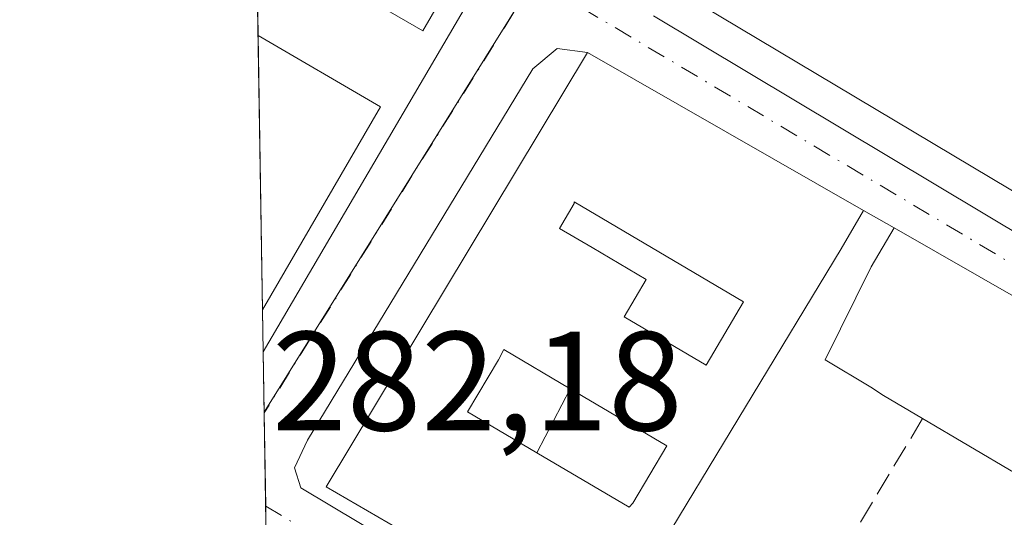
# Model space of a CAD drawing. Units: metres. Extents: x 615486 to 618973, y 4655354 to 4657724.
# Drawn here: x 615486 to 615556, y 4656595 to 4656630 of the extents above; entities that cross this region are included whole.
import ezdxf

# ---------------------------------------------------------------- set-up
doc = ezdxf.new("R2010")
doc.units = ezdxf.units.M
doc.header["$MEASUREMENT"] = 0
doc.linetypes.add('DGN Style 3', pattern=[2.307223458686699, 1.648016756204785, -0.6592067024819142])
doc.linetypes.add('DGN Style 4', pattern=[2.6384748266838614, 1.318413404963828, -0.6592067024819142, 0.001648016756204785, -0.6592067024819142])
for name, color, linetype, lineweight in [('Comarca CxS', 21, 'Continuous', 0), ('Comunidad Autónoma CxS', 142, 'Continuous', 0), ('Edificación Cxs', 1, 'Continuous', 13), ('Elemento construido', 1, 'Continuous', 0), ('Municipio CxS', 4, 'Continuous', 0), ('Muro lineal', 1, 'DGN Style 3', 13), ('Núcleo urbano CxS', 7, 'Continuous', 0), ('Provincia CxS', 1, 'Continuous', 0), ('Rótulo de punto de cota en terreno', 7, 'Continuous', 0), ('Vía urbana Cxs', 4, 'Continuous', 0), ('Vía urbana eje', 4, 'DGN Style 4', 0)]:
    doc.layers.add(name, color=color, linetype=linetype, lineweight=lineweight)
doc.styles.add('Style-Arial', font='txt')

# ---------------------------------------------------------------- blocks, each defined once
blk = doc.blocks.new('*U37')
at = {"layer": 'Vía urbana Cxs', "color": 4, "linetype": 'Continuous', "lineweight": 0}
for points in [[(615621.5502000004, 4656523.4801, 279.1465000000026), (615505.1801000005, 4656592.870100001, 282.3864000000031), (615504.9801000003, 4656592.970100001, 282.389599999995), (615504.7801000001, 4656593.040100001, 282.3870000000024), (615504.5601000005, 4656593.0801, 282.3785000000062), (615504.3400999998, 4656593.0801, 282.3653999999952), (615504.1201, 4656593.0601, 282.3506000000052), (615503.9101999998, 4656593.0001, 282.3340999999928), (615503.8989000004, 4656592.995300001, 282.3331999999937), (615503.6765000002, 4656606.645099999, 286.1919999999955), (615527.6401000004, 4656647.520099999, 282.8166000000056)], [(615531.3800999997, 4656630.470100001, 283.6416000000027), (615644.9301000005, 4656562.5601, 279.3322000000044), (615645.1201, 4656562.460100001, 279.2850999999937), (615645.3201000001, 4656562.390100001, 279.2688999999955), (615645.5401, 4656562.360099999, 279.2535999999964), (615645.7500999998, 4656562.350099999, 279.2399000000005), (615645.9700999996, 4656562.370100001, 279.2266999999993), (615646.1801000005, 4656562.420100001, 279.2148000000016), (615646.3701, 4656562.5101, 279.2093000000023), (615646.5601000005, 4656562.620100001, 279.2473999999929), (615646.7301000003, 4656562.7601, 279.2983999999997), (615646.8701, 4656562.9101, 279.3542000000016), (615646.9901000002, 4656563.090100001, 279.422900000005), (615664.5801999997, 4656593.3301, 279.8043000000035)], [(615563.4801000003, 4656606.840100001, 281.6217999999935), (615548.4600999998, 4656615.4301, 282.8181000000041), (615546.3002000004, 4656616.670100001, 282.6347999999998), (615526.6901000004, 4656627.880100001, 282.8889999999956), (615524.5445999998, 4656628.162599999, 282.6928000000044), (615522.8247999996, 4656626.707400001, 282.9704000000056), (615506.8174000002, 4656600.381300001, 283.295299999998), (615505.8914000001, 4656598.397, 283.2299000000057), (615506.3501000004, 4656596.9801, 283.2771999999969), (615623.8400999998, 4656526.790100001, 279.4401999999973)]]:
    blk.add_polyline3d(points, dxfattribs=at)
blk = doc.blocks.new('*U47')
at = {"layer": 'Edificación Cxs', "color": 1, "linetype": 'Continuous', "lineweight": 13, "elevation": 284.8168000000002, "flags": 128}
blk.add_lwpolyline([(615560.3501000004, 4656596.090100001), (615550.4901000002, 4656601.9101), (615547.7200999996, 4656603.550100001), (615546.8201000001, 4656604.130100001), (615543.5659999996, 4656606.0593), (615546.8300999999, 4656612.6801), (615548.4600999998, 4656615.4301), (615563.4801000003, 4656606.840100001)], dxfattribs=at)
blk = doc.blocks.new('*U49')
at = {"layer": 'Edificación Cxs', "color": 1, "linetype": 'Continuous', "lineweight": 13, "elevation": 285.8004999999977, "flags": 128}
blk.add_lwpolyline([(615555.2801000001, 4656656.350099999), (615557.9600999998, 4656654.8101), (615558.7801000001, 4656656.2301), (615662.0000999998, 4656594.1801), (615662.2001, 4656592.520099999), (615646.2301000003, 4656564.690099999), (615607.4001000002, 4656587.880100001), (615610.0201000003, 4656592.2501), (615607.8800999997, 4656593.530099999), (615605.2701000003, 4656589.1601), (615588.2401000002, 4656599.3301), (615590.6300999997, 4656603.340100001), (615588.4901000002, 4656604.610099999), (615586.1001000004, 4656600.610099999), (615569.8101000005, 4656610.340100001), (615571.9401000004, 4656613.920100001), (615568.5800999999, 4656615.9301), (615566.4401000004, 4656612.350099999), (615530.5401, 4656633.800100001), (615538.6401000004, 4656648.540100001), (615552.1300999997, 4656641.140100001), (615554.2001, 4656644.9101), (615550.0601000005, 4656647.300100001)], close=True, dxfattribs=at)
blk = doc.blocks.new('*U66')
at = {"layer": 'Edificación Cxs', "color": 1, "linetype": 'Continuous', "lineweight": 13, "flags": 128}
for points, elevation in [([(615526.6901000004, 4656627.880100001), (615546.3002000004, 4656616.670100001), (615544.7001, 4656613.940099999), (615531.1244000001, 4656591.527100001), (615529.1001000004, 4656592.690099999), (615525.7600999996, 4656586.840100001), (615508.1501000002, 4656597.0701)], 286.277900000001), ([(615529.3000999996, 4656609.120100001), (615535.1300999997, 4656605.6801), (615537.7801000001, 4656610.1801), (615525.7600999996, 4656617.280099999), (615525.7600999996, 4656617.1601), (615524.7200999996, 4656615.4001), (615527.0201000003, 4656614.040100001), (615530.8601000002, 4656611.780099999)], 286.2779000000009), ([(615523.1097999997, 4656599.4803), (615529.6700999998, 4656595.610099999), (615529.9200999998, 4656595.890100001), (615532.3300999999, 4656599.970100001), (615525.4797999999, 4656604.010299999), (615520.7600999996, 4656606.800100001), (615520.3701, 4656606.0601), (615518.1901000004, 4656602.380100001)], 286.2779000000009)]:
    blk.add_lwpolyline(points, close=True, dxfattribs=dict(at, elevation=elevation))

msp = doc.modelspace()

# ---------------------------------------------------------------- linework, layer by layer
at = {"layer": 'Comarca CxS', "color": 21, "linetype": 'Continuous', "lineweight": 0, "flags": 128}
msp.add_lwpolyline([(618972.7300008765, 4655411.329983464), (615524.0900008514, 4655354.179983464), (615486.3900008507, 4657667.239983437), (615988.7447000003, 4657675.567700001), (616320.5926000001, 4657681.068800001), (618933.8700008778, 4657724.389983438), (618939.1803290226, 4657408.303837894), (618947.6789999988, 4656902.4387), (618950.5923554945, 4656729.026896184), (618961.6687000003, 4656069.7323)], close=True, dxfattribs=at)
at = {"layer": 'Comunidad Autónoma CxS', "color": 142, "linetype": 'Continuous', "lineweight": 0, "flags": 128}
msp.add_lwpolyline([(618972.7300008765, 4655411.329983464), (615524.0900008514, 4655354.179983464), (615486.3900008507, 4657667.239983437), (615988.7447000003, 4657675.567700001), (616320.5926000001, 4657681.068800001), (618933.8700008778, 4657724.389983438), (618939.1803290226, 4657408.303837894), (618947.6789999988, 4656902.4387), (618950.5923554945, 4656729.026896184), (618961.6687000003, 4656069.7323)], close=True, dxfattribs=at)
at = {"layer": 'Edificación Cxs', "color": 1, "linetype": 'Continuous', "lineweight": 13, "flags": 128}
for points, elevation in [([(615525.8501000004, 4656648.0801), (615515.0100999996, 4656629.420100001), (615503.1939000003, 4656636.257900001), (615503.0417, 4656645.585700001), (615503.0500999996, 4656645.600099999), (615503.4050000003, 4656646.213300001), (615504.9075999996, 4656648.809699999), (615506.4735000003, 4656651.515500001), (615506.4789000005, 4656651.524900001), (615507.9755999995, 4656654.111099999), (615507.9811000006, 4656654.1206), (615509.5406999999, 4656656.815400001), (615509.8501000004, 4656657.350099999)], 295.4070000000066), ([(615537.7801000001, 4656610.1801), (615535.1300999997, 4656605.6801), (615529.3000999996, 4656609.120100001), (615530.8601000002, 4656611.780099999), (615527.0201000003, 4656614.040100001), (615524.7200999996, 4656615.4001), (615525.7600999996, 4656617.1601), (615525.7600999996, 4656617.280099999)], 286.2779000000009), ([(615523.1097999997, 4656599.4803), (615525.4797999999, 4656604.010299999), (615532.3300999999, 4656599.970100001), (615529.9200999998, 4656595.890100001), (615529.6700999998, 4656595.610099999)], 284.5766000000003)]:
    msp.add_lwpolyline(points, close=True, dxfattribs=dict(at, elevation=elevation))
at = {"layer": 'Edificación Cxs', "color": 1, "linetype": 'Continuous', "lineweight": 13, "extrusion": (0.4872820470533546, -0.2401126536399172, 0.8395844925804009), "elevation": -817945.6136739685, "flags": 128}
msp.add_lwpolyline([(4449129.203224719, 1264696.723216361), (4449107.673627586, 1264698.480854087), (4449108.584237861, 1264714.705315609)], dxfattribs=at)
at = {"layer": 'Edificación Cxs', "color": 1, "linetype": 'Continuous', "lineweight": 13, "extrusion": (0.0006450456287763296, -0.03956537448057224, 0.999216775809108), "elevation": -183554.2421512366, "flags": 128}
msp.add_lwpolyline([(691329.797164316, 4642330.119351274), (691329.797164316, 4642349.593389341)], dxfattribs=at)
at = {"layer": 'Edificación Cxs', "color": 1, "linetype": 'Continuous', "lineweight": 13, "extrusion": (0.3659291527056515, -0.2124025346563743, 0.9060800287345879), "elevation": -763586.2422158743, "flags": 128}
msp.add_lwpolyline([(4336334.839938104, 1635901.892577539), (4336334.839938105, 1635890.791113274)], dxfattribs=at)
at = {"layer": 'Edificación Cxs', "color": 1, "linetype": 'Continuous', "lineweight": 13, "extrusion": (0.1153155579625767, 0.1981920376536753, 0.9733561723760034), "elevation": 994161.8419792533, "flags": 128}
msp.add_lwpolyline([(1809832.067049193, -4218904.193608153), (1809832.067049192, -4218887.069634343)], dxfattribs=at)
at = {"layer": 'Edificación Cxs', "color": 1, "linetype": 'Continuous', "lineweight": 13}
for points in [[(615555.2801000001, 4656656.350099999, 283.7690000000002), (615557.9600999998, 4656654.8101, 285.2569999999978), (615558.7801000001, 4656656.2301, 283.8567999999942), (615662.0000999998, 4656594.1801, 280.343399999998), (615662.2001, 4656592.520099999, 280.670499999993), (615646.2301000003, 4656564.690099999, 280.2584999999963), (615607.4001000002, 4656587.880100001, 282.2304000000004), (615610.0201000003, 4656592.2501, 283.6671000000061), (615607.8800999997, 4656593.530099999, 283.4532000000036), (615605.2701000003, 4656589.1601, 282.3754000000045), (615588.2401000002, 4656599.3301, 282.5869999999995), (615590.6300999997, 4656603.340100001, 283.8123999999953), (615588.4901000002, 4656604.610099999, 283.648000000001), (615586.1001000004, 4656600.610099999, 282.7565999999933), (615569.8101000005, 4656610.340100001, 282.934500000003), (615571.9401000004, 4656613.920100001, 284.3617999999988), (615568.5800999999, 4656615.9301, 284.2822000000015), (615566.4401000004, 4656612.350099999, 282.840400000001), (615530.5401, 4656633.800100001, 284.1008000000002), (615538.6401000004, 4656648.540100001, 283.2522000000026)], [(615526.6901000004, 4656627.880100001, 282.8889999999956), (615546.3002000004, 4656616.670100001, 282.6347999999998), (615544.7001, 4656613.940099999, 284.2326999999932), (615531.1244000001, 4656591.527100001, 284.5953000000009), (615529.1001000004, 4656592.690099999, 284.8910000000033), (615525.7600999996, 4656586.840100001, 282.8015000000014), (615508.1501000002, 4656597.0701, 283.9021000000066), (615526.6901000004, 4656627.880100001, 282.8889999999956)], [(615537.7801000001, 4656610.1801, 285.4418000000005), (615535.1300999997, 4656605.6801, 284.6606000000029), (615529.3000999996, 4656609.120100001, 285.4208999999973), (615530.8601000002, 4656611.780099999, 285.3744000000006), (615527.0201000003, 4656614.040100001, 286.277900000001), (615524.7200999996, 4656615.4001, 286.1668000000063), (615525.7600999996, 4656617.1601, 286.0357999999979), (615525.7600999996, 4656617.280099999, 286.0267000000022), (615537.7801000001, 4656610.1801, 285.4418000000005)], [(615537.7801000001, 4656610.1801, 285.4418000000005), (615535.1300999997, 4656605.6801, 284.6606000000029), (615529.3000999996, 4656609.120100001, 285.4208999999973), (615530.8601000002, 4656611.780099999, 285.3744000000006), (615527.0201000003, 4656614.040100001, 286.277900000001), (615524.7200999996, 4656615.4001, 286.1668000000063), (615525.7600999996, 4656617.1601, 286.0357999999979), (615525.7600999996, 4656617.280099999, 286.0267000000022), (615537.7801000001, 4656610.1801, 285.4418000000005)], [(615550.4901000002, 4656601.9101, 284.4165999999968), (615547.7200999996, 4656603.550100001, 283.9994000000006), (615546.8201000001, 4656604.130100001, 284.2201999999961), (615543.5659999996, 4656606.0593, 284.8168000000005), (615546.8300999999, 4656612.6801, 284.3178000000044), (615548.4600999998, 4656615.4301, 282.8181000000041), (615563.4801000003, 4656606.840100001, 281.6217999999935), (615560.1801000005, 4656601.0601, 283.922000000006), (615562.1001000004, 4656599.960100001, 283.5074000000022), (615563.7701000003, 4656602.890100001, 282.5534000000043), (615566.6401000004, 4656601.2301, 283.0754000000015), (615567.8000999996, 4656603.2401, 282.1193999999959), (615601.8501000004, 4656583.420100001, 280.8043999999936), (615600.0500999996, 4656580.350099999, 282.2149999999965), (615602.2101999996, 4656579.0801, 281.5700999999972)], [(615525.4801000003, 4656604.0101, 284.5332999999956), (615520.7600999996, 4656606.800100001, 285.7698999999994), (615520.3701, 4656606.0601, 285.5090000000055), (615518.1901000004, 4656602.380100001, 285.053700000004), (615523.1101000002, 4656599.4801, 284.5598000000027), (615525.4801000003, 4656604.0101, 284.5332999999956)], [(615569.9301000005, 4656590.710100001, 283.8732000000018), (615563.2901, 4656594.630100001, 283.6591999999946), (615560.4901999999, 4656589.880100001, 282.821100000001), (615557.6700999998, 4656591.550100001, 283.5498999999982), (615560.3501000004, 4656596.090100001, 283.8160000000062), (615550.4901000002, 4656601.9101, 284.4165999999968)]]:
    msp.add_polyline3d(points, dxfattribs=at)
msp.add_3dface([(615512.0100999996, 4656624.030099999, 290.2308000000049), (615503.6278999997, 4656609.623500001, 290.2308000000049), (615503.3107000003, 4656629.079700001, 290.2308000000049)], dxfattribs=at)
at = {"layer": 'Elemento construido', "color": 1, "linetype": 'Continuous', "lineweight": 0}
for points in [[(615503.6764000002, 4656606.644900001, 286.1919999999955), (615503.6765000002, 4656606.645099999, 286.1919999999955), (615527.6401000004, 4656647.520099999, 282.8166000000056), (615527.7401000002, 4656647.710100001, 282.8126000000047), (615527.8000999996, 4656647.9101, 282.8127999999998), (615527.8400999998, 4656648.120100001, 282.8153000000021), (615527.8501000004, 4656648.3301, 282.8208000000013), (615527.8300999999, 4656648.540100001, 282.8294000000024), (615527.7801000001, 4656648.7401, 282.8408000000054), (615527.7001, 4656648.940099999, 282.8554000000004), (615527.5900999998, 4656649.120100001, 282.8724999999977), (615527.4600999998, 4656649.290100001, 282.9400000000023), (615527.3000999996, 4656649.4301, 283.1474000000017), (615527.1300999997, 4656649.5601, 283.3543000000063), (615502.7345000004, 4656664.433300001, 285.2783999999957)], [(615531.3800999997, 4656630.470100001, 283.6416000000027), (615644.9301000005, 4656562.5601, 279.3322000000044), (615645.1201, 4656562.460100001, 279.2850999999937), (615645.3201000001, 4656562.390100001, 279.2688999999955), (615645.5401, 4656562.360099999, 279.2535999999964), (615645.7500999998, 4656562.350099999, 279.2399000000005), (615645.9700999996, 4656562.370100001, 279.2266999999993), (615646.1801000005, 4656562.420100001, 279.2148000000016), (615646.3701, 4656562.5101, 279.2093000000023), (615646.5601000005, 4656562.620100001, 279.2473999999929), (615646.7301000003, 4656562.7601, 279.2983999999997), (615646.8701, 4656562.9101, 279.3542000000016), (615646.9901000002, 4656563.090100001, 279.422900000005), (615664.5800999999, 4656593.3301, 279.8043999999936)], [(615506.3501000004, 4656596.9801, 283.2771999999969), (615623.8400999998, 4656526.790100001, 279.4401999999973)]]:
    msp.add_polyline3d(points, dxfattribs=at)
at = {"layer": 'Municipio CxS', "color": 4, "linetype": 'Continuous', "lineweight": 0, "flags": 128}
msp.add_lwpolyline([(618972.7300008765, 4655411.329983464), (615524.0900008514, 4655354.179983464), (615486.3900008507, 4657667.239983437), (615988.7447000003, 4657675.567700001), (616320.5926000001, 4657681.068800001), (618933.8700008778, 4657724.389983438)], dxfattribs=at)
at = {"layer": 'Muro lineal', "color": 1, "linetype": 'DGN Style 3', "lineweight": 13, "extrusion": (-0.02253012222981083, -0.03765764429073292, 0.9990366837202639), "elevation": -188940.9434978073, "flags": 128}
msp.add_lwpolyline([(-1862541.462081293, 4307909.522935732), (-1862541.462081293, 4307893.660247013)], dxfattribs=at)
at = {"layer": 'Núcleo urbano CxS', "color": 7, "linetype": 'Continuous', "lineweight": 0, "extrusion": (0.8484413704464385, -0.5292889538755186, 0.0006664985585675819), "elevation": -1942469.159212152, "flags": 128}
msp.add_lwpolyline([(4276688.916691425, 1576.858444956003), (4276688.363838521, 1576.856544784386), (4276670.4961054, 1576.832144950164), (4276634.368163878, 1576.965444979772)], dxfattribs=at)
at = {"layer": 'Núcleo urbano CxS', "color": 7, "linetype": 'Continuous', "lineweight": 0, "extrusion": (0.0008717360731091011, -0.05347819436139033, 0.9985686370020163), "elevation": -248208.1338192346, "flags": 128}
msp.add_lwpolyline([(691318.1379570997, 4639343.784026776), (691318.1379570998, 4639345.307809979)], dxfattribs=at)
at = {"layer": 'Núcleo urbano CxS', "color": 7, "linetype": 'Continuous', "lineweight": 0, "extrusion": (0.001139002609625183, -0.0698854071272427, 0.9975543757328293), "elevation": -324446.2223422531, "flags": 128}
msp.add_lwpolyline([(691305.9244849489, 4634618.511687405), (691305.9244849489, 4634638.018176849)], dxfattribs=at)
at = {"layer": 'Núcleo urbano CxS', "color": 7, "linetype": 'Continuous', "lineweight": 0, "extrusion": (0.0004168823623284983, -0.02560173411595229, 0.9996721349619344), "elevation": -118678.3138675032, "flags": 128}
msp.add_lwpolyline([(691237.2645230086, 4644452.260869319), (691237.2645230086, 4644455.240741162)], dxfattribs=at)
at = {"layer": 'Núcleo urbano CxS', "color": 7, "linetype": 'Continuous', "lineweight": 0, "extrusion": (0.000300394291422016, -0.0184332080541644, 0.999830048860356), "elevation": -85368.96201570293, "flags": 128}
msp.add_lwpolyline([(691297.6506831457, 4645170.625378742), (691297.6506831459, 4645174.915977455)], dxfattribs=at)
at = {"layer": 'Núcleo urbano CxS', "color": 7, "linetype": 'Continuous', "lineweight": 0, "extrusion": (0.0003743217120516097, -0.02233451935247606, 0.9997504834350168), "elevation": -103490.3372556859, "flags": 128}
msp.add_lwpolyline([(693450.0093102329, 4644481.324762505), (693450.0093102328, 4644481.37848345)], dxfattribs=at)
at = {"layer": 'Núcleo urbano CxS', "color": 7, "linetype": 'Continuous', "lineweight": 0, "extrusion": (0.000271735826437455, -0.01667882718851667, 0.9998608617619035), "elevation": -77217.13894156847, "flags": 128}
msp.add_lwpolyline([(691278.5933087689, 4645309.454589005), (691278.5933087689, 4645316.066886306)], dxfattribs=at)
at = {"layer": 'Núcleo urbano CxS', "color": 7, "linetype": 'Continuous', "lineweight": 0, "extrusion": (0.0001040764411109007, -0.006377520494082406, 0.9999796579933223), "elevation": -29351.280045028, "flags": 128}
msp.add_lwpolyline([(615503.8660970724, 4656500.504254437), (615503.8220952826, 4656503.20050927)], dxfattribs=at)
at = {"layer": 'Núcleo urbano CxS', "color": 7, "linetype": 'Continuous', "lineweight": 0}
msp.add_polyline3d([(615717.0620999997, 4656675.783700001, 277.7854999999981), (615667.7632999998, 4656593.6953, 278.8282000000036), (615647.3531, 4656559.0021, 278.7486999999965), (615626.0499, 4656522.780900001, 278.6238000000012), (615614.6470999997, 4656503.3903, 278.6582000000053), (615612.8240999999, 4656500.359300001, 278.5825000000041), (615609.0727000004, 4656494.112700001, 278.5898000000016), (615594.4419, 4656469.7663, 278.6566000000021), (615505.0259999996, 4656523.839199999, 281.1331999999966), (615503.7462999999, 4656602.355699999, 282.3122000000003), (615522.8685, 4656633.008099999, 282.178899999999)], dxfattribs=at)
msp.add_polyline3d([(615532.6183000002, 4656648.6369, 282.2051999999967), (615532.3258999997, 4656648.1677, 282.2032999999938), (615522.8685, 4656633.008099999, 282.178899999999), (615503.7462999999, 4656602.355699999, 282.3122000000003), (615502.6917000003, 4656667.062200001, 283.5687999999937)], close=True, dxfattribs=at)
at = {"layer": 'Provincia CxS', "color": 1, "linetype": 'Continuous', "lineweight": 0, "flags": 128}
msp.add_lwpolyline([(618972.7300008765, 4655411.329983464), (615524.0900008514, 4655354.179983464), (615486.3900008507, 4657667.239983437), (615988.7447000003, 4657675.567700001), (616320.5926000001, 4657681.068800001), (618933.8700008778, 4657724.389983438), (618939.1803290226, 4657408.303837894), (618947.6789999988, 4656902.4387), (618950.5923554945, 4656729.026896184), (618961.6687000003, 4656069.7323)], close=True, dxfattribs=at)
at = {"layer": 'Vía urbana Cxs', "color": 4, "linetype": 'Continuous', "lineweight": 0, "extrusion": (0.009769453565604568, -0.005584651504956533, 0.9999366827177598), "elevation": -19709.41339306345, "flags": 128}
msp.add_lwpolyline([(615514.1627986281, 4656579.215931322), (615494.5511510614, 4656590.426106137)], dxfattribs=at)
at = {"layer": 'Vía urbana Cxs', "color": 4, "linetype": 'Continuous', "lineweight": 0, "extrusion": (-0.06365573121299113, 0.03654479687651539, 0.9973025748011453), "elevation": 131273.932919686, "flags": 128}
msp.add_lwpolyline([(-4344890.061700043, -1779793.459039267), (-4344890.061700042, -1779795.956311159)], dxfattribs=at)
at = {"layer": 'Vía urbana Cxs', "color": 4, "linetype": 'Continuous', "lineweight": 0, "extrusion": (0.05987415388304002, -0.03424227575188452, 0.9976184402105456), "elevation": -122315.5218536835, "flags": 128}
msp.add_lwpolyline([(4347835.175984653, 1773210.06544457), (4347835.175984654, 1773227.409597293)], dxfattribs=at)
at = {"layer": 'Vía urbana Cxs', "color": 4, "linetype": 'Continuous', "lineweight": 0, "extrusion": (0.004433426199205565, -0.2719772473377788, 0.9622934696144939), "elevation": -1263486.866328365, "flags": 128}
msp.add_lwpolyline([(691317.8985780072, 4470837.053044046), (691317.8985780072, 4470851.239478606)], dxfattribs=at)
at = {"layer": 'Vía urbana Cxs', "color": 4, "linetype": 'Continuous', "lineweight": 0}
for points in [[(615503.6764000002, 4656606.645, 286.1921000000002), (615527.6401000004, 4656647.520099999, 282.8166000000056), (615527.7401000002, 4656647.710100001, 282.8126000000047), (615527.8000999996, 4656647.9101, 282.8127999999998), (615527.8400999998, 4656648.120100001, 282.8153000000021), (615527.8501000004, 4656648.3301, 282.8208000000013), (615527.8300999999, 4656648.540100001, 282.8294000000024), (615527.7801999999, 4656648.7401, 282.8408000000054), (615527.7001, 4656648.940099999, 282.8554000000004), (615527.5900999998, 4656649.120100001, 282.8724999999977), (615527.4600999998, 4656649.290100001, 282.9400000000023), (615527.3000999996, 4656649.4301, 283.1474000000017), (615527.1300999997, 4656649.5601, 283.3543000000063), (615502.7345000004, 4656664.433300001, 285.2783999999957)], [(615531.3800999997, 4656630.470100001, 283.6416000000027), (615644.9301000005, 4656562.5601, 279.3322000000044), (615645.1201, 4656562.460100001, 279.2850999999937), (615645.3201000001, 4656562.390100001, 279.2688999999955), (615645.5401, 4656562.360099999, 279.2535999999964)], [(615526.6901000004, 4656627.880100001, 282.8889999999956), (615524.5445999998, 4656628.162599999, 282.6928000000044), (615522.8247999996, 4656626.707400001, 282.9704000000056), (615506.8174000002, 4656600.381300001, 283.295299999998), (615505.8914000001, 4656598.397, 283.2299000000057), (615506.3501000004, 4656596.9801, 283.2771999999969)], [(615506.3501000004, 4656596.9801, 283.2771999999969), (615623.8400999998, 4656526.790100001, 279.4401999999973)]]:
    msp.add_polyline3d(points, dxfattribs=at)
at = {"layer": 'Vía urbana eje', "color": 4, "linetype": 'DGN Style 4', "lineweight": 0, "extrusion": (0.01341348978543667, 0.02150036361988287, 0.9996788547608622), "elevation": 108657.8291960453, "flags": 128}
msp.add_lwpolyline([(1942580.234607816, -4275239.80949892), (1942580.234607816, -4275203.556591232)], dxfattribs=at)
at = {"layer": 'Vía urbana eje', "color": 4, "linetype": 'DGN Style 4', "lineweight": 0, "extrusion": (0.01888506076258007, -0.01122727405451937, 0.9997586222670444), "elevation": -40374.8701313669, "flags": 128}
msp.add_lwpolyline([(4317243.556892728, 1849957.258439354), (4317243.556892728, 1850102.121718963)], dxfattribs=at)
at = {"layer": 'Vía urbana eje', "color": 4, "linetype": 'DGN Style 4', "lineweight": 0, "extrusion": (0.01857953410316865, -0.01107360607480875, 0.9997660607167106), "elevation": -39847.0881646229, "flags": 128}
msp.add_lwpolyline([(4315142.096288358, 1854909.541651455), (4315142.096288359, 1854767.174161635)], dxfattribs=at)

# ---------------------------------------------------------------- block references
at = {"layer": 'Edificación Cxs', "color": 1, "linetype": 'Continuous', "lineweight": 13}
for name in ['*U49', '*U66', '*U47']:
    msp.add_blockref(name, (0, 0), dxfattribs=at)
at = {"layer": 'Vía urbana Cxs', "color": 4, "linetype": 'Continuous', "lineweight": 0}
msp.add_blockref('*U37', (0, 0), dxfattribs=at)

# ---------------------------------------------------------------- texts
at = {"layer": 'Rótulo de punto de cota en terreno', "color": 7, "linetype": 'Continuous', "lineweight": 0, "style": 'Style-Arial'}
msp.add_text('282,18', height=7.000000000000002, dxfattribs=at).set_placement((615504.3077999996, 4656601.057800001))

doc.saveas('drawing.dxf')
